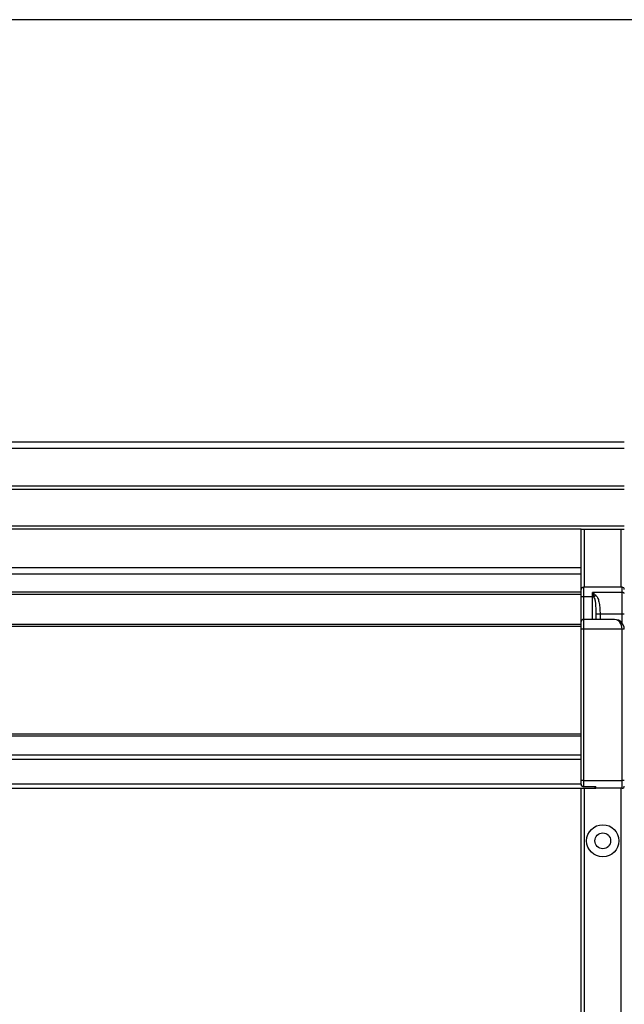
# Model space of a CAD drawing. Units: millimetres. Extents: x -2 to 239, y -84 to 297.
# Drawn here: x 26 to 54, y 53 to 99 of the extents above; entities that cross this region are included whole.
import ezdxf

# ---------------------------------------------------------------- set-up
doc = ezdxf.new("R2010")
doc.units = ezdxf.units.MM
for name, color, linetype in [('CONTORNI', 7, 'Continuous'), ('FINI', 4, 'Continuous'), ('QUOTE', 3, 'Continuous')]:
    doc.layers.add(name, color=color, linetype=linetype)

msp = doc.modelspace()

# ---------------------------------------------------------------- linework, layer by layer
at = {"layer": 'CONTORNI'}
for p, q in [((9.25, 79.052), (54.05, 79.052)), ((54.05, 77.127), (9.25, 77.127)), ((54.05, 75.427), (9.25, 75.427)), ((52.2, 72.577), (52.2, 75.277)), ((53.9, 72.577), (53.9, 75.277)), ((11.25, 73.502), (52.05, 73.502)), ((52.15, 72.577), (52.15, 72.127)), ((53.95, 72.338), (53.95, 72.577)), ((52.15, 72.127), (52.05, 72.127)), ((52.15, 72.127), (52.15, 71.077)), ((52.575, 72.127), (52.15, 72.127)), ((53.95, 72.338), (52.575, 72.338)), ((52.575, 72.127), (52.575, 72.338)), ((52.575, 72.127), (52.649, 72.127)), ((52.575, 71.077), (52.575, 72.127)), ((53.95, 71.327), (53.95, 72.338)), ((52.15, 71.077), (52.15, 70.627)), ((52.748, 71.077), (52.748, 71.327)), ((52.921, 71.327), (52.748, 71.327)), ((52.921, 71.327), (52.921, 71.077)), ((53.95, 71.327), (52.921, 71.327)), ((53.95, 70.909), (53.95, 71.327)), ((54.05, 71.327), (53.95, 71.327)), ((52.15, 70.627), (52.05, 70.627)), ((52.15, 70.627), (52.15, 63.577)), ((53.95, 70.627), (52.15, 70.627)), ((53.95, 63.577), (53.95, 70.627)), ((54.05, 70.627), (53.95, 70.627)), ((11.25, 64.577), (52.05, 64.577)), ((11.249, 63.427), (52.05, 63.427)), ((52.15, 63.577), (52.05, 63.577)), ((52.15, 63.577), (52.15, 63.309)), ((52.15, 63.577), (53.95, 63.577)), ((53.95, 63.227), (53.95, 63.577)), ((54.05, 63.577), (53.95, 63.577)), ((52.2, 30.577), (52.2, 63.227)), ((53.9, 30.577), (53.9, 63.227))]:
    msp.add_line(p, q, dxfattribs=at)
at = {"layer": 'CONTORNI', "flags": 128}
msp.add_lwpolyline([(54.05, 72.291), (54.048, 72.301), (54.042, 72.309), (54.033, 72.317), (54.02, 72.325), (54.005, 72.33), (53.988, 72.335), (53.969, 72.338), (53.95, 72.338)], dxfattribs=at)
at = {"layer": 'CONTORNI'}
msp.add_circle((53.05, 60.777), 0.366, dxfattribs=at)
msp.add_arc((53.193, 71.711), 0.685, 133.352, 142.5992, dxfattribs=at)
msp.add_ellipse((53.6, 70.627), major_axis=(0, 0.45), ratio=0.777778, start_param=4.712389, end_param=6.283185, dxfattribs=at)
for points, knots in [([(52.575, 72.338), (52.575, 72.338), (52.6, 72.317), (52.651, 72.276), (52.699, 72.231), (52.723, 72.209)], [0, 0, 0, 0, 0.00612, 0.50287, 1, 1, 1, 1]), ([(52.649, 72.127), (52.637, 72.162), (52.612, 72.235), (52.588, 72.304), (52.575, 72.338), (52.575, 72.338)], [0, 0, 0, 0, 0.4858905, 0.9938887, 1, 1, 1, 1]), ([(52.748, 71.327), (52.745, 71.501), (52.74, 71.735), (52.701, 72.003), (52.663, 72.092), (52.649, 72.127)], [0, 0, 0, 0, 0.638679, 0.861406, 1, 1, 1, 1]), ([(52.723, 72.209), (52.752, 72.172), (52.823, 72.081), (52.877, 71.888), (52.912, 71.654), (52.92, 71.459), (52.921, 71.35), (52.921, 71.327)], [0, 0, 0, 0, 0.155923, 0.383593, 0.654101, 0.92506, 1, 1, 1, 1])]:
    msp.add_open_spline(points, degree=3, knots=knots, dxfattribs=at)
at = {"layer": 'FINI'}
for p, q in [((9.25, 79.352), (54.05, 79.352)), ((54.05, 77.277), (9.25, 77.277)), ((52.05, 75.277), (11.25, 75.277)), ((52.05, 72.477), (52.05, 75.277)), ((52.05, 75.277), (52.2, 75.277)), ((52.2, 75.277), (53.9, 75.277)), ((53.9, 75.277), (54.05, 75.277)), ((11.25, 73.202), (52.05, 73.202)), ((52.05, 72.127), (52.05, 72.477)), ((53.95, 72.577), (52.15, 72.577)), ((52.05, 72.347), (11.25, 72.347)), ((52.05, 72.247), (11.25, 72.247)), ((52.05, 70.977), (52.05, 72.127)), ((53.6, 71.077), (52.15, 71.077)), ((52.05, 70.847), (11.25, 70.847)), ((52.05, 70.747), (11.25, 70.747)), ((52.05, 70.627), (52.05, 70.977)), ((52.05, 63.577), (52.05, 70.627)), ((52.05, 65.747), (11.25, 65.747)), ((52.05, 65.647), (11.25, 65.647)), ((11.25, 64.777), (52.05, 64.777)), ((52.05, 63.441), (52.05, 63.577)), ((52.05, 63.427), (52.05, 63.441)), ((52.119, 63.307), (52.725, 63.301)), ((52.7, 63.227), (52.7, 63.302)), ((52.725, 63.227), (52.725, 63.301)), ((10.6, 63.227), (52.7, 63.227)), ((52.05, 30.477), (52.05, 63.227)), ((52.7, 63.227), (52.725, 63.227)), ((53.95, 63.227), (52.725, 63.227))]:
    msp.add_line(p, q, dxfattribs=at)
msp.add_circle((53.05, 60.777), 0.75, dxfattribs=at)
for centre, radius, start, end in [((52.15, 72.477), 0.1, 90, 180), ((53.95, 72.477), 0.1, 0, 90), ((52.15, 70.977), 0.1, 90, 180), ((53.6, 70.627), 0.45, 0, 90), ((53.95, 63.327), 0.1, 270, 0)]:
    msp.add_arc(centre, radius, start, end, dxfattribs=at)
for points, knots in [([(52.064, 63.343), (52.059, 63.363), (52.053, 63.39), (52.051, 63.419), (52.05, 63.427)], [0, 0, 0, 0, 0.732059, 1, 1, 1, 1]), ([(52.15, 63.309), (52.149, 63.309), (52.146, 63.309), (52.13, 63.307), (52.111, 63.305), (52.091, 63.311), (52.079, 63.319), (52.071, 63.328), (52.067, 63.336), (52.065, 63.341), (52.064, 63.343)], [0, 0, 0, 0, 0.009581, 0.107023, 0.417797, 0.61664, 0.757036, 0.859581, 0.941888, 1, 1, 1, 1]), ([(52.15, 63.309), (52.167, 63.309), (52.252, 63.307), (52.444, 63.304), (52.619, 63.303), (52.725, 63.301)], [0, 0, 0, 0, 0.089194, 0.445973, 1, 1, 1, 1])]:
    msp.add_open_spline(points, degree=3, knots=knots, dxfattribs=at)
at = {"layer": 'QUOTE'}
msp.add_lwpolyline([(-2.182, 98.992), (-2.182, -84.304), (238.738, -84.304), (238.738, 98.992)], close=True, dxfattribs=at)

doc.saveas('drawing.dxf')
